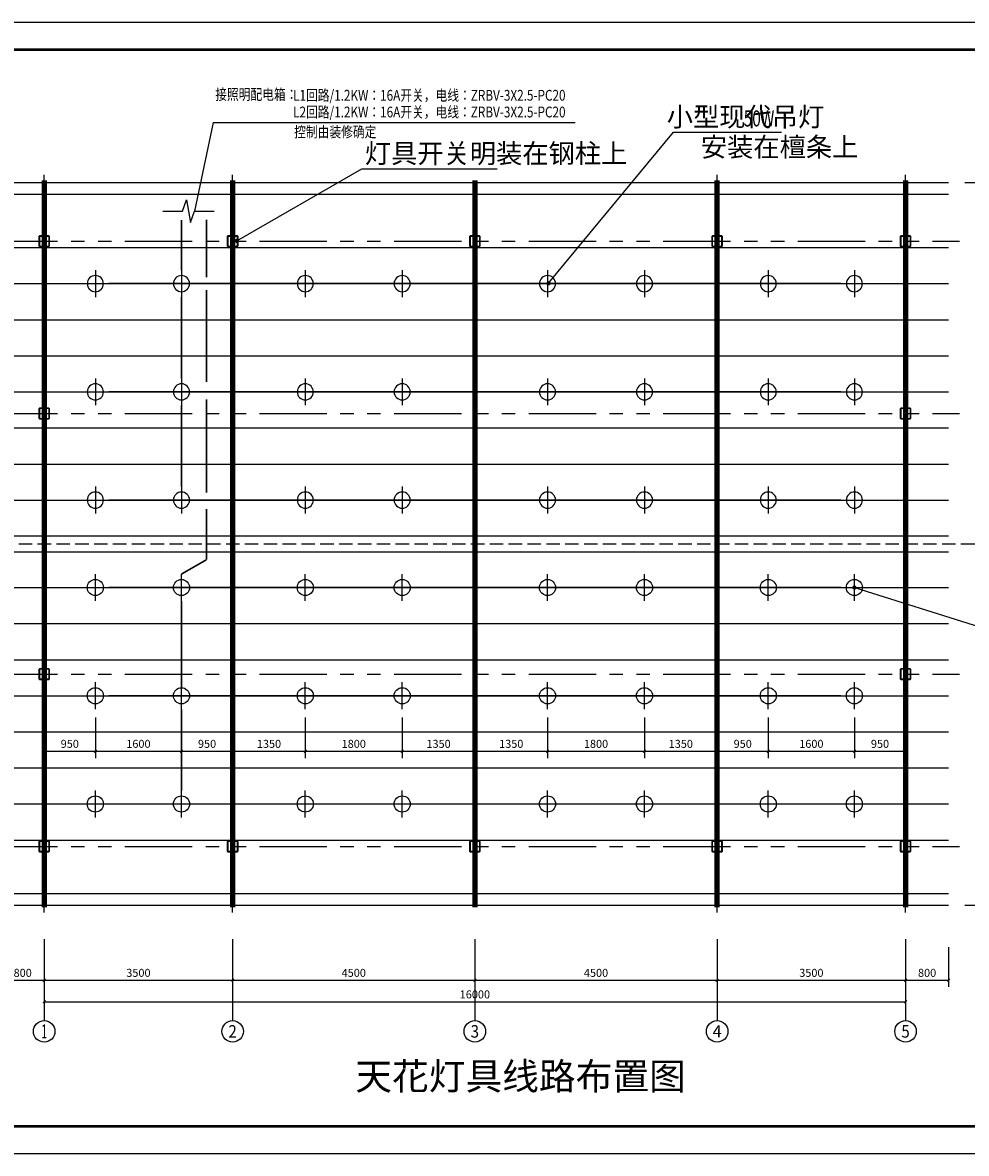
# Model space of a CAD drawing. Extents: x 165481 to 1273287, y -336090 to 73682.
# Drawn here: x 664255 to 681786, y -184373 to -163373 of the extents above; entities that cross this region are included whole.
import ezdxf
from ezdxf.enums import TextEntityAlignment as Align

# ---------------------------------------------------------------- set-up
doc = ezdxf.new("R2010")
doc.units = 0
doc.header["$LTSCALE"] = 1000
doc.header["$MEASUREMENT"] = 0
for name, pattern in [('20130702 grids$0$天筑地下车库121213$0$T9-10 L1 A$0$sd$0$PHANTOM', [2.5, 1.25, -0.25, 0.25, -0.25, 0.25, -0.25]), ('DASH', [0.35, 0.25, -0.1]), ('天筑地下车库121213$0$XREF-ARBOR$0$PHANTOM', [63.5, 31.75, -6.35, 6.35, -6.35, 6.35, -6.35])]:
    doc.linetypes.add(name, pattern=pattern)
for name, color, linetype in [('1-平面-阳台栏杆', 6, 'Continuous'), ('AXIS', 3, 'Continuous'), ('AXIS_TEXT', 7, 'Continuous'), ('DIM_LEAD', 3, 'Continuous'), ('DOTE', 1, '天筑地下车库121213$0$XREF-ARBOR$0$PHANTOM'), ('PUB_DIM', 64, 'Continuous'), ('PUB_TEXT', 7, 'Continuous'), ('PUB_TITLE', 4, 'Continuous'), ('TEL_SYMB', 3, 'Continuous'), ('WIRE-照明', 1, 'Continuous'), ('钢结构柱', 1, 'Continuous')]:
    doc.layers.add(name, color=color, linetype=linetype)
doc.styles.add('-宋体', font='txt', dxfattribs={"width": 0.8})
doc.styles.add('_TCH_AXIS', font='COMPLEX', dxfattribs={"bigfont": 'GBCBIG'})
doc.styles.add('_TCH_DIM', font='SIMPLEX', dxfattribs={"bigfont": 'GBCBIG'})
doc.styles.add('_TCH_DIM_T3', font='SIMPLEX', dxfattribs={"width": 0.705882, "bigfont": 'GBCBIG'})
doc.styles.add('COMPLEX', font='COMPLEX')
doc.dimstyles.new('_TCH_ARCH&&100', dxfattribs={"dimtxt": 297.5, "dimasz": 100, "dimexe": 250, "dimexo": 300, "dimgap": 100, "dimtad": 1, "dimdec": 0, "dimzin": 0, "dimdsep": 46, "dimtxsty": '_TCH_DIM_T3', "dimblk": 'ARCHTICK', "dimcen": 0.09, "dimclrt": 7, "dimazin": 2, "dimtfac": 1, "dimtdec": 0, "dimtix": 1, "dimtmove": 2, "dimatfit": 3, "dimfxl": 0, "dimtolj": 1, "dimtzin": 0, "dimarcsym": 0})
doc.dimstyles.new('_TCH_ARCH&&50', dxfattribs={"dimtxt": 148.75, "dimasz": 50, "dimexe": 125, "dimexo": 150, "dimgap": 63.125, "dimtad": 1, "dimdec": 0, "dimzin": 0, "dimdsep": 46, "dimtxsty": '_TCH_DIM_T3', "dimblk": 'ARCHTICK', "dimcen": 0.09, "dimclrt": 7, "dimazin": 2, "dimtfac": 1, "dimtdec": 0, "dimtix": 1, "dimtmove": 2, "dimatfit": 3, "dimfxl": 0, "dimtolj": 1, "dimtzin": 0, "dimarcsym": 0})

# ---------------------------------------------------------------- blocks, each defined once
blk = doc.blocks.new('A$C24F315FB')
at = {"layer": 'PUB_TITLE'}
blk.add_lwpolyline([(0, 0), (59400, 0), (59400, 42000), (0, 42000)], close=True, dxfattribs=at)
at = {"layer": 'PUB_TITLE', "const_width": 100}
blk.add_lwpolyline([(2500, 1000), (58400, 1000), (58400, 41000), (2500, 41000)], close=True, dxfattribs=at)
blk = doc.blocks.new('A$C186E5B53')
for p, q in [((0, -500), (0, 500)), ((-500, 0), (500, 0))]:
    blk.add_line(p, q)
blk.add_circle((0, 0), 300)
blk = doc.blocks.new('_ArchTick')
at = {"color": 0, "linetype": 'ByBlock', "const_width": 0.4}
blk.add_lwpolyline([(-0.5, -0.5), (0.5, 0.5)], dxfattribs=at)
blk = doc.blocks.new('*D85')
at = {"layer": 'AXIS', "color": 0, "lineweight": -2}
for p, q in [((664656, -176277), (664656, -177030)), ((665606, -176277), (665606, -177030)), ((664656, -176905), (665606, -176905))]:
    blk.add_line(p, q, dxfattribs=at)
at = {"layer": 'Defpoints', "color": 0}
for p in [(664656, -176127), (665606, -176127), (665606, -176905)]:
    blk.add_point(p, dxfattribs=at)
at = {"layer": 'AXIS', "color": 0, "lineweight": -2, "xscale": 50, "yscale": 50, "zscale": 50, "rotation": 180}
blk.add_blockref('_ArchTick', (664656, -176905), dxfattribs=at)
at = {"layer": 'AXIS', "color": 0, "lineweight": -2, "xscale": 50, "yscale": 50, "zscale": 50}
blk.add_blockref('_ArchTick', (665606, -176905), dxfattribs=at)
at = {"layer": 'AXIS', "color": 7, "insert": (665131, -176767), "char_height": 148.8, "attachment_point": 5, "style": '_TCH_DIM_T3'}
blk.add_mtext('\\A1;950', dxfattribs=at)
blk = doc.blocks.new('*D86')
at = {"layer": 'AXIS', "color": 0, "lineweight": -2}
for p, q in [((665606, -176277), (665606, -177030)), ((667206, -176277), (667206, -177030)), ((665606, -176905), (667206, -176905))]:
    blk.add_line(p, q, dxfattribs=at)
at = {"layer": 'Defpoints', "color": 0}
for p in [(665606, -176127), (667206, -176127), (667206, -176905)]:
    blk.add_point(p, dxfattribs=at)
at = {"layer": 'AXIS', "color": 0, "lineweight": -2, "xscale": 50, "yscale": 50, "zscale": 50, "rotation": 180}
blk.add_blockref('_ArchTick', (665606, -176905), dxfattribs=at)
at = {"layer": 'AXIS', "color": 0, "lineweight": -2, "xscale": 50, "yscale": 50, "zscale": 50}
blk.add_blockref('_ArchTick', (667206, -176905), dxfattribs=at)
at = {"layer": 'AXIS', "color": 7, "insert": (666406, -176767), "char_height": 148.8, "attachment_point": 5, "style": '_TCH_DIM_T3'}
blk.add_mtext('\\A1;1600', dxfattribs=at)
blk = doc.blocks.new('*D87')
at = {"layer": 'AXIS', "color": 0, "lineweight": -2}
for p, q in [((667206, -176277), (667206, -177030)), ((668156, -176277), (668156, -177030)), ((667206, -176905), (668156, -176905))]:
    blk.add_line(p, q, dxfattribs=at)
at = {"layer": 'Defpoints', "color": 0}
for p in [(667206, -176127), (668156, -176127), (668156, -176905)]:
    blk.add_point(p, dxfattribs=at)
at = {"layer": 'AXIS', "color": 0, "lineweight": -2, "xscale": 50, "yscale": 50, "zscale": 50, "rotation": 180}
blk.add_blockref('_ArchTick', (667206, -176905), dxfattribs=at)
at = {"layer": 'AXIS', "color": 0, "lineweight": -2, "xscale": 50, "yscale": 50, "zscale": 50}
blk.add_blockref('_ArchTick', (668156, -176905), dxfattribs=at)
at = {"layer": 'AXIS', "color": 7, "insert": (667681, -176767), "char_height": 148.8, "attachment_point": 5, "style": '_TCH_DIM_T3'}
blk.add_mtext('\\A1;950', dxfattribs=at)
blk = doc.blocks.new('*D88')
at = {"layer": 'AXIS', "color": 0, "lineweight": -2}
for p, q in [((668156, -176277), (668156, -177030)), ((669506, -176277), (669506, -177030)), ((668156, -176905), (669506, -176905))]:
    blk.add_line(p, q, dxfattribs=at)
at = {"layer": 'Defpoints', "color": 0}
for p in [(668156, -176127), (669506, -176127), (669506, -176905)]:
    blk.add_point(p, dxfattribs=at)
at = {"layer": 'AXIS', "color": 0, "lineweight": -2, "xscale": 50, "yscale": 50, "zscale": 50, "rotation": 180}
blk.add_blockref('_ArchTick', (668156, -176905), dxfattribs=at)
at = {"layer": 'AXIS', "color": 0, "lineweight": -2, "xscale": 50, "yscale": 50, "zscale": 50}
blk.add_blockref('_ArchTick', (669506, -176905), dxfattribs=at)
at = {"layer": 'AXIS', "color": 7, "insert": (668831, -176767), "char_height": 148.8, "attachment_point": 5, "style": '_TCH_DIM_T3'}
blk.add_mtext('\\A1;1350', dxfattribs=at)
blk = doc.blocks.new('*D89')
at = {"layer": 'AXIS', "color": 0, "lineweight": -2}
for p, q in [((669506, -176277), (669506, -177030)), ((671306, -176277), (671306, -177030)), ((669506, -176905), (671306, -176905))]:
    blk.add_line(p, q, dxfattribs=at)
at = {"layer": 'Defpoints', "color": 0}
for p in [(669506, -176127), (671306, -176127), (671306, -176905)]:
    blk.add_point(p, dxfattribs=at)
at = {"layer": 'AXIS', "color": 0, "lineweight": -2, "xscale": 50, "yscale": 50, "zscale": 50, "rotation": 180}
blk.add_blockref('_ArchTick', (669506, -176905), dxfattribs=at)
at = {"layer": 'AXIS', "color": 0, "lineweight": -2, "xscale": 50, "yscale": 50, "zscale": 50}
blk.add_blockref('_ArchTick', (671306, -176905), dxfattribs=at)
at = {"layer": 'AXIS', "color": 7, "insert": (670406, -176767), "char_height": 148.8, "attachment_point": 5, "style": '_TCH_DIM_T3'}
blk.add_mtext('\\A1;1800', dxfattribs=at)
blk = doc.blocks.new('*D90')
at = {"layer": 'AXIS', "color": 0, "lineweight": -2}
for p, q in [((671306, -176277), (671306, -177030)), ((672656, -176277), (672656, -177030)), ((671306, -176905), (672656, -176905))]:
    blk.add_line(p, q, dxfattribs=at)
at = {"layer": 'Defpoints', "color": 0}
for p in [(671306, -176127), (672656, -176127), (672656, -176905)]:
    blk.add_point(p, dxfattribs=at)
at = {"layer": 'AXIS', "color": 0, "lineweight": -2, "xscale": 50, "yscale": 50, "zscale": 50, "rotation": 180}
blk.add_blockref('_ArchTick', (671306, -176905), dxfattribs=at)
at = {"layer": 'AXIS', "color": 0, "lineweight": -2, "xscale": 50, "yscale": 50, "zscale": 50}
blk.add_blockref('_ArchTick', (672656, -176905), dxfattribs=at)
at = {"layer": 'AXIS', "color": 7, "insert": (671981, -176767), "char_height": 148.8, "attachment_point": 5, "style": '_TCH_DIM_T3'}
blk.add_mtext('\\A1;1350', dxfattribs=at)
blk = doc.blocks.new('*D91')
at = {"layer": 'AXIS', "color": 0, "lineweight": -2}
for p, q in [((672656, -176277), (672656, -177030)), ((674006, -176277), (674006, -177030)), ((672656, -176905), (674006, -176905))]:
    blk.add_line(p, q, dxfattribs=at)
at = {"layer": 'Defpoints', "color": 0}
for p in [(672656, -176127), (674006, -176127), (674006, -176905)]:
    blk.add_point(p, dxfattribs=at)
at = {"layer": 'AXIS', "color": 0, "lineweight": -2, "xscale": 50, "yscale": 50, "zscale": 50, "rotation": 180}
blk.add_blockref('_ArchTick', (672656, -176905), dxfattribs=at)
at = {"layer": 'AXIS', "color": 0, "lineweight": -2, "xscale": 50, "yscale": 50, "zscale": 50}
blk.add_blockref('_ArchTick', (674006, -176905), dxfattribs=at)
at = {"layer": 'AXIS', "color": 7, "insert": (673331, -176767), "char_height": 148.8, "attachment_point": 5, "style": '_TCH_DIM_T3'}
blk.add_mtext('\\A1;1350', dxfattribs=at)
blk = doc.blocks.new('*D92')
at = {"layer": 'AXIS', "color": 0, "lineweight": -2}
for p, q in [((674006, -176277), (674006, -177030)), ((675806, -176277), (675806, -177030)), ((674006, -176905), (675806, -176905))]:
    blk.add_line(p, q, dxfattribs=at)
at = {"layer": 'Defpoints', "color": 0}
for p in [(674006, -176127), (675806, -176127), (675806, -176905)]:
    blk.add_point(p, dxfattribs=at)
at = {"layer": 'AXIS', "color": 0, "lineweight": -2, "xscale": 50, "yscale": 50, "zscale": 50, "rotation": 180}
blk.add_blockref('_ArchTick', (674006, -176905), dxfattribs=at)
at = {"layer": 'AXIS', "color": 0, "lineweight": -2, "xscale": 50, "yscale": 50, "zscale": 50}
blk.add_blockref('_ArchTick', (675806, -176905), dxfattribs=at)
at = {"layer": 'AXIS', "color": 7, "insert": (674906, -176767), "char_height": 148.8, "attachment_point": 5, "style": '_TCH_DIM_T3'}
blk.add_mtext('\\A1;1800', dxfattribs=at)
blk = doc.blocks.new('*D93')
at = {"layer": 'AXIS', "color": 0, "lineweight": -2}
for p, q in [((675806, -176277), (675806, -177030)), ((677156, -176277), (677156, -177030)), ((675806, -176905), (677156, -176905))]:
    blk.add_line(p, q, dxfattribs=at)
at = {"layer": 'Defpoints', "color": 0}
for p in [(675806, -176127), (677156, -176127), (677156, -176905)]:
    blk.add_point(p, dxfattribs=at)
at = {"layer": 'AXIS', "color": 0, "lineweight": -2, "xscale": 50, "yscale": 50, "zscale": 50, "rotation": 180}
blk.add_blockref('_ArchTick', (675806, -176905), dxfattribs=at)
at = {"layer": 'AXIS', "color": 0, "lineweight": -2, "xscale": 50, "yscale": 50, "zscale": 50}
blk.add_blockref('_ArchTick', (677156, -176905), dxfattribs=at)
at = {"layer": 'AXIS', "color": 7, "insert": (676481, -176767), "char_height": 148.8, "attachment_point": 5, "style": '_TCH_DIM_T3'}
blk.add_mtext('\\A1;1350', dxfattribs=at)
blk = doc.blocks.new('*D94')
at = {"layer": 'AXIS', "color": 0, "lineweight": -2}
for p, q in [((677156, -176277), (677156, -177030)), ((678106, -176277), (678106, -177030)), ((677156, -176905), (678106, -176905))]:
    blk.add_line(p, q, dxfattribs=at)
at = {"layer": 'Defpoints', "color": 0}
for p in [(677156, -176127), (678106, -176127), (678106, -176905)]:
    blk.add_point(p, dxfattribs=at)
at = {"layer": 'AXIS', "color": 0, "lineweight": -2, "xscale": 50, "yscale": 50, "zscale": 50, "rotation": 180}
blk.add_blockref('_ArchTick', (677156, -176905), dxfattribs=at)
at = {"layer": 'AXIS', "color": 0, "lineweight": -2, "xscale": 50, "yscale": 50, "zscale": 50}
blk.add_blockref('_ArchTick', (678106, -176905), dxfattribs=at)
at = {"layer": 'AXIS', "color": 7, "insert": (677631, -176767), "char_height": 148.8, "attachment_point": 5, "style": '_TCH_DIM_T3'}
blk.add_mtext('\\A1;950', dxfattribs=at)
blk = doc.blocks.new('*D95')
at = {"layer": 'AXIS', "color": 0, "lineweight": -2}
for p, q in [((678106, -176277), (678106, -177030)), ((679706, -176277), (679706, -177030)), ((678106, -176905), (679706, -176905))]:
    blk.add_line(p, q, dxfattribs=at)
at = {"layer": 'Defpoints', "color": 0}
for p in [(678106, -176127), (679706, -176127), (679706, -176905)]:
    blk.add_point(p, dxfattribs=at)
at = {"layer": 'AXIS', "color": 0, "lineweight": -2, "xscale": 50, "yscale": 50, "zscale": 50, "rotation": 180}
blk.add_blockref('_ArchTick', (678106, -176905), dxfattribs=at)
at = {"layer": 'AXIS', "color": 0, "lineweight": -2, "xscale": 50, "yscale": 50, "zscale": 50}
blk.add_blockref('_ArchTick', (679706, -176905), dxfattribs=at)
at = {"layer": 'AXIS', "color": 7, "insert": (678906, -176767), "char_height": 148.8, "attachment_point": 5, "style": '_TCH_DIM_T3'}
blk.add_mtext('\\A1;1600', dxfattribs=at)
blk = doc.blocks.new('*D96')
at = {"layer": 'AXIS', "color": 0, "lineweight": -2}
for p, q in [((679706, -176277), (679706, -177030)), ((680656, -176277), (680656, -177030)), ((679706, -176905), (680656, -176905))]:
    blk.add_line(p, q, dxfattribs=at)
at = {"layer": 'Defpoints', "color": 0}
for p in [(679706, -176127), (680656, -176127), (680656, -176905)]:
    blk.add_point(p, dxfattribs=at)
at = {"layer": 'AXIS', "color": 0, "lineweight": -2, "xscale": 50, "yscale": 50, "zscale": 50, "rotation": 180}
blk.add_blockref('_ArchTick', (679706, -176905), dxfattribs=at)
at = {"layer": 'AXIS', "color": 0, "lineweight": -2, "xscale": 50, "yscale": 50, "zscale": 50}
blk.add_blockref('_ArchTick', (680656, -176905), dxfattribs=at)
at = {"layer": 'AXIS', "color": 7, "insert": (680181, -176767), "char_height": 148.8, "attachment_point": 5, "style": '_TCH_DIM_T3'}
blk.add_mtext('\\A1;950', dxfattribs=at)
blk = doc.blocks.new('*D133')
at = {"layer": 'Defpoints', "color": 0}
for p in [(681456, -173052), (683526, -173052), (681456, -179762)]:
    blk.add_point(p, dxfattribs=at)
at = {"layer": 'PUB_DIM', "color": 0, "lineweight": -2}
for p, q in [((681756, -173052), (683776, -173052)), ((683526, -179762), (683526, -173052)), ((681756, -179762), (683776, -179762))]:
    blk.add_line(p, q, dxfattribs=at)
at = {"layer": 'PUB_DIM', "color": 0, "lineweight": -2, "xscale": 100, "yscale": 100, "zscale": 100}
for p, rotation in [((683526, -173052), 90), ((683526, -179762), 270)]:
    blk.add_blockref('_ArchTick', p, dxfattribs=dict(at, rotation=rotation))
at = {"layer": 'PUB_DIM', "color": 7, "insert": (683278, -176407), "char_height": 297.5, "attachment_point": 5, "rotation": 90, "style": '_TCH_DIM_T3'}
blk.add_mtext('\\A1;6710', dxfattribs=at)
blk = doc.blocks.new('*D134')
at = {"layer": 'Defpoints', "color": 0}
for p in [(681456, -166342), (683526, -166342), (681456, -173052)]:
    blk.add_point(p, dxfattribs=at)
at = {"layer": 'PUB_DIM', "color": 0, "lineweight": -2}
for p, q in [((681756, -166342), (683776, -166342)), ((683526, -173052), (683526, -166342)), ((681756, -173052), (683776, -173052))]:
    blk.add_line(p, q, dxfattribs=at)
at = {"layer": 'PUB_DIM', "color": 0, "lineweight": -2, "xscale": 100, "yscale": 100, "zscale": 100}
for p, rotation in [((683526, -166342), 90), ((683526, -173052), 270)]:
    blk.add_blockref('_ArchTick', p, dxfattribs=dict(at, rotation=rotation))
at = {"layer": 'PUB_DIM', "color": 7, "insert": (683278, -169697), "char_height": 297.5, "attachment_point": 5, "rotation": 90, "style": '_TCH_DIM_T3'}
blk.add_mtext('\\A1;6710', dxfattribs=at)
blk = doc.blocks.new('*D141')
at = {"layer": 'AXIS', "color": 0, "lineweight": -2}
for p, q in [((663856, -180544), (663856, -181282)), ((664656, -180544), (664656, -181282)), ((663856, -181157), (664656, -181157))]:
    blk.add_line(p, q, dxfattribs=at)
at = {"layer": 'Defpoints', "color": 0}
for p in [(663856, -180394), (664656, -180394), (664656, -181157)]:
    blk.add_point(p, dxfattribs=at)
at = {"layer": 'AXIS', "color": 0, "lineweight": -2, "xscale": 50, "yscale": 50, "zscale": 50, "rotation": 180}
blk.add_blockref('_ArchTick', (663856, -181157), dxfattribs=at)
at = {"layer": 'AXIS', "color": 0, "lineweight": -2, "xscale": 50, "yscale": 50, "zscale": 50}
blk.add_blockref('_ArchTick', (664656, -181157), dxfattribs=at)
at = {"layer": 'AXIS', "color": 7, "insert": (664256, -181020), "char_height": 148.8, "attachment_point": 5, "style": '_TCH_DIM_T3'}
blk.add_mtext('\\A1;800', dxfattribs=at)
blk = doc.blocks.new('*D142')
at = {"layer": 'AXIS', "color": 0, "lineweight": -2}
for p, q in [((664656, -180544), (664656, -181282)), ((668156, -180544), (668156, -181282)), ((664656, -181157), (668156, -181157))]:
    blk.add_line(p, q, dxfattribs=at)
at = {"layer": 'Defpoints', "color": 0}
for p in [(664656, -180394), (668156, -180394), (668156, -181157)]:
    blk.add_point(p, dxfattribs=at)
at = {"layer": 'AXIS', "color": 0, "lineweight": -2, "xscale": 50, "yscale": 50, "zscale": 50, "rotation": 180}
blk.add_blockref('_ArchTick', (664656, -181157), dxfattribs=at)
at = {"layer": 'AXIS', "color": 0, "lineweight": -2, "xscale": 50, "yscale": 50, "zscale": 50}
blk.add_blockref('_ArchTick', (668156, -181157), dxfattribs=at)
at = {"layer": 'AXIS', "color": 7, "insert": (666406, -181020), "char_height": 148.8, "attachment_point": 5, "style": '_TCH_DIM_T3'}
blk.add_mtext('\\A1;3500', dxfattribs=at)
blk = doc.blocks.new('*D143')
at = {"layer": 'AXIS', "color": 0, "lineweight": -2}
for p, q in [((668156, -180544), (668156, -181282)), ((672656, -180544), (672656, -181282)), ((668156, -181157), (672656, -181157))]:
    blk.add_line(p, q, dxfattribs=at)
at = {"layer": 'Defpoints', "color": 0}
for p in [(668156, -180394), (672656, -180394), (672656, -181157)]:
    blk.add_point(p, dxfattribs=at)
at = {"layer": 'AXIS', "color": 0, "lineweight": -2, "xscale": 50, "yscale": 50, "zscale": 50, "rotation": 180}
blk.add_blockref('_ArchTick', (668156, -181157), dxfattribs=at)
at = {"layer": 'AXIS', "color": 0, "lineweight": -2, "xscale": 50, "yscale": 50, "zscale": 50}
blk.add_blockref('_ArchTick', (672656, -181157), dxfattribs=at)
at = {"layer": 'AXIS', "color": 7, "insert": (670406, -181020), "char_height": 148.8, "attachment_point": 5, "style": '_TCH_DIM_T3'}
blk.add_mtext('\\A1;4500', dxfattribs=at)
blk = doc.blocks.new('*D144')
at = {"layer": 'AXIS', "color": 0, "lineweight": -2}
for p, q in [((672656, -180544), (672656, -181282)), ((677156, -180544), (677156, -181282)), ((672656, -181157), (677156, -181157))]:
    blk.add_line(p, q, dxfattribs=at)
at = {"layer": 'Defpoints', "color": 0}
for p in [(672656, -180394), (677156, -180394), (677156, -181157)]:
    blk.add_point(p, dxfattribs=at)
at = {"layer": 'AXIS', "color": 0, "lineweight": -2, "xscale": 50, "yscale": 50, "zscale": 50, "rotation": 180}
blk.add_blockref('_ArchTick', (672656, -181157), dxfattribs=at)
at = {"layer": 'AXIS', "color": 0, "lineweight": -2, "xscale": 50, "yscale": 50, "zscale": 50}
blk.add_blockref('_ArchTick', (677156, -181157), dxfattribs=at)
at = {"layer": 'AXIS', "color": 7, "insert": (674906, -181020), "char_height": 148.8, "attachment_point": 5, "style": '_TCH_DIM_T3'}
blk.add_mtext('\\A1;4500', dxfattribs=at)
blk = doc.blocks.new('*D145')
at = {"layer": 'AXIS', "color": 0, "lineweight": -2}
for p, q in [((677156, -180544), (677156, -181282)), ((680656, -180544), (680656, -181282)), ((677156, -181157), (680656, -181157))]:
    blk.add_line(p, q, dxfattribs=at)
at = {"layer": 'Defpoints', "color": 0}
for p in [(677156, -180394), (680656, -180394), (680656, -181157)]:
    blk.add_point(p, dxfattribs=at)
at = {"layer": 'AXIS', "color": 0, "lineweight": -2, "xscale": 50, "yscale": 50, "zscale": 50, "rotation": 180}
blk.add_blockref('_ArchTick', (677156, -181157), dxfattribs=at)
at = {"layer": 'AXIS', "color": 0, "lineweight": -2, "xscale": 50, "yscale": 50, "zscale": 50}
blk.add_blockref('_ArchTick', (680656, -181157), dxfattribs=at)
at = {"layer": 'AXIS', "color": 7, "insert": (678906, -181020), "char_height": 148.8, "attachment_point": 5, "style": '_TCH_DIM_T3'}
blk.add_mtext('\\A1;3500', dxfattribs=at)
blk = doc.blocks.new('*D146')
at = {"layer": 'AXIS', "color": 0, "lineweight": -2}
for p, q in [((680656, -180544), (680656, -181282)), ((681456, -180544), (681456, -181282)), ((680656, -181157), (681456, -181157))]:
    blk.add_line(p, q, dxfattribs=at)
at = {"layer": 'Defpoints', "color": 0}
for p in [(680656, -180394), (681456, -180394), (681456, -181157)]:
    blk.add_point(p, dxfattribs=at)
at = {"layer": 'AXIS', "color": 0, "lineweight": -2, "xscale": 50, "yscale": 50, "zscale": 50, "rotation": 180}
blk.add_blockref('_ArchTick', (680656, -181157), dxfattribs=at)
at = {"layer": 'AXIS', "color": 0, "lineweight": -2, "xscale": 50, "yscale": 50, "zscale": 50}
blk.add_blockref('_ArchTick', (681456, -181157), dxfattribs=at)
at = {"layer": 'AXIS', "color": 7, "insert": (681056, -181020), "char_height": 148.8, "attachment_point": 5, "style": '_TCH_DIM_T3'}
blk.add_mtext('\\A1;800', dxfattribs=at)
blk = doc.blocks.new('*D147')
at = {"layer": 'AXIS', "color": 0, "lineweight": -2}
for p, q in [((664656, -180544), (664656, -181682)), ((680656, -180544), (680656, -181682)), ((664656, -181557), (680656, -181557))]:
    blk.add_line(p, q, dxfattribs=at)
at = {"layer": 'Defpoints', "color": 0}
for p in [(664656, -180394), (680656, -180394), (680656, -181557)]:
    blk.add_point(p, dxfattribs=at)
at = {"layer": 'AXIS', "color": 0, "lineweight": -2, "xscale": 50, "yscale": 50, "zscale": 50, "rotation": 180}
blk.add_blockref('_ArchTick', (664656, -181557), dxfattribs=at)
at = {"layer": 'AXIS', "color": 0, "lineweight": -2, "xscale": 50, "yscale": 50, "zscale": 50}
blk.add_blockref('_ArchTick', (680656, -181557), dxfattribs=at)
at = {"layer": 'AXIS', "color": 7, "insert": (672656, -181420), "char_height": 148.8, "attachment_point": 5, "style": '_TCH_DIM_T3'}
blk.add_mtext('\\A1;16000', dxfattribs=at)
blk = doc.blocks.new('_AXISO')
blk.add_circle((0, 0), 0.5)
at = {"layer": 'AXIS_TEXT', "style": 'COMPLEX', "width": 1.041667}
blk.add_attdef('A', text='', height=0.56, dxfattribs=at).set_placement((-0.25, -0.28), (0.25, -0.28), align=Align.FIT)

msp = doc.modelspace()

# ---------------------------------------------------------------- linework, layer by layer
at = {"layer": '1-平面-阳台栏杆', "color": 9}
for p, q in [((663855.8, -166342), (681455.8, -166342)), ((663855.8, -166560.1), (681455.8, -166560.1)), ((663855.8, -167550.1), (681455.8, -167550.1)), ((663855.8, -168220.1), (681455.8, -168220.1)), ((663855.8, -168890.1), (681455.8, -168890.1)), ((663855.8, -169560.1), (681455.8, -169560.1)), ((663855.8, -170230.1), (681455.8, -170230.1)), ((663855.8, -170900.1), (681455.8, -170900.1)), ((663855.8, -171570.1), (681455.8, -171570.1)), ((663855.8, -172240.1), (681455.8, -172240.1)), ((663855.8, -172905.1), (681455.8, -172905.1)), ((663855.8, -173199), (681455.8, -173199)), ((663855.8, -173864), (681455.8, -173864)), ((663855.8, -174534), (681455.8, -174534)), ((663855.8, -175204), (681455.8, -175204)), ((663855.8, -175874), (681455.8, -175874)), ((663855.8, -176544), (681455.8, -176544)), ((663855.8, -177214), (681455.8, -177214)), ((663855.8, -177884), (681455.8, -177884)), ((663855.8, -178554), (681455.8, -178554)), ((663855.8, -179543.9), (681455.8, -179543.9)), ((663855.8, -179762), (681455.8, -179762))]:
    msp.add_line(p, q, dxfattribs=at)
for points in [[(664575.8, -167532), (664735.8, -167532, 0.4142136), (664755.8, -167512), (664755.8, -167352, 0.4142136), (664735.8, -167332), (664575.8, -167332, 0.4142136), (664555.8, -167352), (664555.8, -167512, 0.4142136)], [(664575.8, -167522), (664735.8, -167522, 0.4142136), (664745.8, -167512), (664745.8, -167352, 0.4142136), (664735.8, -167342), (664575.8, -167342, 0.4142136), (664565.8, -167352), (664565.8, -167512, 0.4142136)], [(668075.8, -167532), (668235.8, -167532, 0.4142136), (668255.8, -167512), (668255.8, -167352, 0.4142136), (668235.8, -167332), (668075.8, -167332, 0.4142136), (668055.8, -167352), (668055.8, -167512, 0.4142136)], [(668075.8, -167522), (668235.8, -167522, 0.4142136), (668245.8, -167512), (668245.8, -167352, 0.4142136), (668235.8, -167342), (668075.8, -167342, 0.4142136), (668065.8, -167352), (668065.8, -167512, 0.4142136)], [(672575.8, -167532), (672735.8, -167532, 0.4142136), (672755.8, -167512), (672755.8, -167352, 0.4142136), (672735.8, -167332), (672575.8, -167332, 0.4142136), (672555.8, -167352), (672555.8, -167512, 0.4142136)], [(672575.8, -167522), (672735.8, -167522, 0.4142136), (672745.8, -167512), (672745.8, -167352, 0.4142136), (672735.8, -167342), (672575.8, -167342, 0.4142136), (672565.8, -167352), (672565.8, -167512, 0.4142136)], [(677075.8, -167532), (677235.8, -167532, 0.4142136), (677255.8, -167512), (677255.8, -167352, 0.4142136), (677235.8, -167332), (677075.8, -167332, 0.4142136), (677055.8, -167352), (677055.8, -167512, 0.4142136)], [(677075.8, -167522), (677235.8, -167522, 0.4142136), (677245.8, -167512), (677245.8, -167352, 0.4142136), (677235.8, -167342), (677075.8, -167342, 0.4142136), (677065.8, -167352), (677065.8, -167512, 0.4142136)], [(680575.8, -167532), (680735.8, -167532, 0.4142136), (680755.8, -167512), (680755.8, -167352, 0.4142136), (680735.8, -167332), (680575.8, -167332, 0.4142136), (680555.8, -167352), (680555.8, -167512, 0.4142136)], [(680575.8, -167522), (680735.8, -167522, 0.4142136), (680745.8, -167512), (680745.8, -167352, 0.4142136), (680735.8, -167342), (680575.8, -167342, 0.4142136), (680565.8, -167352), (680565.8, -167512, 0.4142136)], [(664575.8, -170732), (664735.8, -170732, 0.4142136), (664755.8, -170712), (664755.8, -170552, 0.4142136), (664735.8, -170532), (664575.8, -170532, 0.4142136), (664555.8, -170552), (664555.8, -170712, 0.4142136)], [(664575.8, -170722), (664735.8, -170722, 0.4142136), (664745.8, -170712), (664745.8, -170552, 0.4142136), (664735.8, -170542), (664575.8, -170542, 0.4142136), (664565.8, -170552), (664565.8, -170712, 0.4142136)], [(680575.8, -170732), (680735.8, -170732, 0.4142136), (680755.8, -170712), (680755.8, -170552, 0.4142136), (680735.8, -170532), (680575.8, -170532, 0.4142136), (680555.8, -170552), (680555.8, -170712, 0.4142136)], [(680575.8, -170722), (680735.8, -170722, 0.4142136), (680745.8, -170712), (680745.8, -170552, 0.4142136), (680735.8, -170542), (680575.8, -170542, 0.4142136), (680565.8, -170552), (680565.8, -170712, 0.4142136)], [(664575.8, -175572), (664735.8, -175572, 0.4142136), (664755.8, -175552), (664755.8, -175392, 0.4142136), (664735.8, -175372), (664575.8, -175372, 0.4142136), (664555.8, -175392), (664555.8, -175552, 0.4142136)], [(664575.8, -175562), (664735.8, -175562, 0.4142136), (664745.8, -175552), (664745.8, -175392, 0.4142136), (664735.8, -175382), (664575.8, -175382, 0.4142136), (664565.8, -175392), (664565.8, -175552, 0.4142136)], [(680575.8, -175572), (680735.8, -175572, 0.4142136), (680755.8, -175552), (680755.8, -175392, 0.4142136), (680735.8, -175372), (680575.8, -175372, 0.4142136), (680555.8, -175392), (680555.8, -175552, 0.4142136)], [(680575.8, -175562), (680735.8, -175562, 0.4142136), (680745.8, -175552), (680745.8, -175392, 0.4142136), (680735.8, -175382), (680575.8, -175382, 0.4142136), (680565.8, -175392), (680565.8, -175552, 0.4142136)], [(664575.8, -178772), (664735.8, -178772, 0.4142136), (664755.8, -178752), (664755.8, -178592, 0.4142136), (664735.8, -178572), (664575.8, -178572, 0.4142136), (664555.8, -178592), (664555.8, -178752, 0.4142136)], [(664575.8, -178762), (664735.8, -178762, 0.4142136), (664745.8, -178752), (664745.8, -178592, 0.4142136), (664735.8, -178582), (664575.8, -178582, 0.4142136), (664565.8, -178592), (664565.8, -178752, 0.4142136)], [(668075.8, -178772), (668235.8, -178772, 0.4142136), (668255.8, -178752), (668255.8, -178592, 0.4142136), (668235.8, -178572), (668075.8, -178572, 0.4142136), (668055.8, -178592), (668055.8, -178752, 0.4142136)], [(668075.8, -178762), (668235.8, -178762, 0.4142136), (668245.8, -178752), (668245.8, -178592, 0.4142136), (668235.8, -178582), (668075.8, -178582, 0.4142136), (668065.8, -178592), (668065.8, -178752, 0.4142136)], [(672575.8, -178772), (672735.8, -178772, 0.4142136), (672755.8, -178752), (672755.8, -178592, 0.4142136), (672735.8, -178572), (672575.8, -178572, 0.4142136), (672555.8, -178592), (672555.8, -178752, 0.4142136)], [(672575.8, -178762), (672735.8, -178762, 0.4142136), (672745.8, -178752), (672745.8, -178592, 0.4142136), (672735.8, -178582), (672575.8, -178582, 0.4142136), (672565.8, -178592), (672565.8, -178752, 0.4142136)], [(677075.8, -178772), (677235.8, -178772, 0.4142136), (677255.8, -178752), (677255.8, -178592, 0.4142136), (677235.8, -178572), (677075.8, -178572, 0.4142136), (677055.8, -178592), (677055.8, -178752, 0.4142136)], [(677075.8, -178762), (677235.8, -178762, 0.4142136), (677245.8, -178752), (677245.8, -178592, 0.4142136), (677235.8, -178582), (677075.8, -178582, 0.4142136), (677065.8, -178592), (677065.8, -178752, 0.4142136)], [(680575.8, -178772), (680735.8, -178772, 0.4142136), (680755.8, -178752), (680755.8, -178592, 0.4142136), (680735.8, -178572), (680575.8, -178572, 0.4142136), (680555.8, -178592), (680555.8, -178752, 0.4142136)], [(680575.8, -178762), (680735.8, -178762, 0.4142136), (680745.8, -178752), (680745.8, -178592, 0.4142136), (680735.8, -178582), (680575.8, -178582, 0.4142136), (680565.8, -178592), (680565.8, -178752, 0.4142136)]]:
    msp.add_lwpolyline(points, format="xyb", close=True, dxfattribs=at)
at = {"layer": 'AXIS'}
for p, q in [((664655.8, -180393.7), (664655.8, -181907.1)), ((668155.8, -180393.7), (668155.8, -181907.1)), ((672655.8, -180393.7), (672655.8, -181907.1)), ((677155.8, -180393.7), (677155.8, -181907.1)), ((680655.8, -180393.7), (680655.8, -181907.1))]:
    msp.add_line(p, q, dxfattribs=at)
at = {"layer": 'DIM_LEAD'}
for p, q in [((674024.9, -168214.1), (676346.2, -165405.7)), ((676346.2, -165405.7), (678354.1, -165405.7)), ((668236.7, -167426), (670558, -166086)), ((670558, -166086), (673069.2, -166086)), ((679705.8, -173864), (682027.1, -174592.6))]:
    msp.add_line(p, q, dxfattribs=at)
at = {"layer": 'DIM_LEAD', "color": 9, "const_width": 40}
msp.add_lwpolyline([(668221.7, -167439.2, 1), (668251.8, -167412.8, 1)], format="xyb", close=True, dxfattribs=at)
at = {"layer": 'DIM_LEAD', "const_width": 40}
for points in [[(668219.4, -167436, 1), (668254.1, -167416, 1)], [(674012.2, -168229.5, 1), (674037.7, -168198.7, 1)], [(679686.7, -173858, 1), (679724.9, -173869.9, 1)]]:
    msp.add_lwpolyline(points, format="xyb", close=True, dxfattribs=at)
at = {"layer": 'DIM_LEAD', "color": 3, "const_width": 40}
msp.add_lwpolyline([(679686.7, -173858, 1), (679724.9, -173869.9, 1)], format="xyb", close=True, dxfattribs=at)
at = {"layer": 'DOTE', "color": 9, "linetype": '20130702 grids$0$天筑地下车库121213$0$T9-10 L1 A$0$sd$0$PHANTOM'}
for p, q in [((664655.8, -179902), (664655.8, -166202)), ((668155.8, -179902), (668155.8, -166202)), ((677155.8, -179902), (677155.8, -166202)), ((680655.8, -179902), (680655.8, -166202)), ((663655.8, -167432), (681655.8, -167432)), ((663655.8, -170632), (681655.8, -170632)), ((663655.8, -175472), (681655.8, -175472)), ((663655.8, -178672), (681655.8, -178672))]:
    msp.add_line(p, q, dxfattribs=at)
at = {"layer": 'PUB_TEXT', "color": 6}
for q in [(667447.1, -166874.1), (674518.8, -165227.1)]:
    msp.add_line((667793.4, -165227.1), q, dxfattribs=at)
at = {"layer": 'TEL_SYMB'}
msp.add_lwpolyline([(666857.9, -166874.1), (667222.1, -166874.1), (667298.5, -166664.1), (667372.6, -167084.1), (667447.1, -166874.1), (667811.3, -166874.1)], dxfattribs=at)
msp.add_lwpolyline([(666857.9, -166874.1), (667222.1, -166874.1), (667298.5, -166664.1), (667372.6, -167084.1), (667447.1, -166874.1), (667811.3, -166874.1)], dxfattribs=at)
at = {"layer": 'WIRE-照明', "linetype": 'Continuous', "const_width": 30}
for points in [[(667205.8, -167970.1), (667205.8, -167036.6)], [(667668.6, -168105.6), (667668.6, -167034.6)], [(665855.8, -168220.1), (679455.8, -168220.1)], [(667668.6, -170044.5), (667668.6, -168339.8)], [(667205.8, -168470.1), (667205.8, -169980.1)], [(665855.8, -170230.1), (679455.8, -170230.1)], [(667205.8, -170480.1), (667205.8, -171990.1)], [(667668.6, -172102.3), (667668.6, -170371.7)], [(665855.8, -172240.1), (679455.8, -172240.1)], [(667668.6, -173348.4), (667668.6, -172404)], [(667205.8, -173614), (667668.6, -173348.4)], [(665855.8, -173864), (679455.8, -173864)], [(667205.8, -174114), (667205.8, -175724)], [(665855.8, -175874), (679455.8, -175874)], [(667205.8, -176124), (667205.8, -177634)], [(665855.8, -177884), (679455.8, -177884)]]:
    msp.add_lwpolyline(points, dxfattribs=at)
at = {"layer": '钢结构柱', "color": 9, "linetype": 'DASH'}
msp.add_line((663483.2, -173052), (681943.8, -173052), dxfattribs=at)
at = {"layer": '钢结构柱', "color": 9, "const_width": 100}
for points in [[(664655.8, -166302), (664655.8, -179802)], [(668155.8, -179802), (668155.8, -166302)], [(672655.8, -166302), (672655.8, -179802)], [(677155.8, -166302), (677155.8, -179802)], [(680655.8, -179802), (680655.8, -166302)]]:
    msp.add_lwpolyline(points, dxfattribs=at)

# ---------------------------------------------------------------- block references
at = {"color": 3, "xscale": -0.5, "yscale": 0.5, "zscale": 0.5, "rotation": 180}
for p in [(665605.8, -168220.1), (667205.8, -168220.1), (669505.8, -168220.1), (671305.8, -168220.1), (674005.8, -168220.1), (675805.8, -168220.1), (678105.8, -168220.1), (679705.8, -168220.1), (665605.8, -170230.1), (667205.8, -170230.1), (669505.8, -170230.1), (671305.8, -170230.1), (674005.8, -170230.1), (675805.8, -170230.1), (678105.8, -170230.1), (679705.8, -170230.1), (665605.8, -172240.1), (667205.8, -172240.1), (669505.8, -172240.1), (671305.8, -172240.1), (674005.8, -172240.1), (675805.8, -172240.1), (678105.8, -172240.1), (679705.8, -172240.1)]:
    msp.add_blockref('A$C186E5B53', p, dxfattribs=at)
at = {"color": 3, "xscale": 0.5, "yscale": 0.5, "zscale": 0.5}
for p in [(665605.8, -173864), (667205.8, -173864), (669505.8, -173864), (671305.8, -173864), (674005.8, -173864), (675805.8, -173864), (678105.8, -173864), (679705.8, -173864), (665605.8, -175874), (667205.8, -175874), (669505.8, -175874), (671305.8, -175874), (674005.8, -175874), (675805.8, -175874), (678105.8, -175874), (679705.8, -175874), (665605.8, -177884), (667205.8, -177884), (669505.8, -177884), (671305.8, -177884), (674005.8, -177884), (675805.8, -177884), (678105.8, -177884), (679705.8, -177884)]:
    msp.add_blockref('A$C186E5B53', p, dxfattribs=at)
at = {"layer": 'AXIS'}
ref = msp.add_blockref('_AXISO', (664655.8, -182107.1), dxfattribs=dict(at, xscale=400, yscale=400, zscale=400))
ref.add_attrib('A', '1', dxfattribs={"layer": 'AXIS_TEXT', "height": 257.4, "style": '_TCH_AXIS'}).set_placement((664600.7, -182235.8), (664711, -182235.8), align=Align.FIT)
ref = msp.add_blockref('_AXISO', (668155.8, -182107.1), dxfattribs=dict(at, xscale=400, yscale=400, zscale=400))
ref.add_attrib('A', '2', dxfattribs={"layer": 'AXIS_TEXT', "height": 233, "style": '_TCH_AXIS'}).set_placement((668078.2, -182223.6), (668233.5, -182223.6), align=Align.FIT)
ref = msp.add_blockref('_AXISO', (672655.8, -182107.1), dxfattribs=dict(at, xscale=400, yscale=400, zscale=400))
ref.add_attrib('A', '3', dxfattribs={"layer": 'AXIS_TEXT', "height": 233, "style": '_TCH_AXIS'}).set_placement((672578.2, -182223.6), (672733.5, -182223.6), align=Align.FIT)
ref = msp.add_blockref('_AXISO', (677155.8, -182107.1), dxfattribs=dict(at, xscale=400, yscale=400, zscale=400))
ref.add_attrib('A', '4', dxfattribs={"layer": 'AXIS_TEXT', "height": 222.7, "style": '_TCH_AXIS'}).set_placement((677071, -182218.4), (677240.7, -182218.4), align=Align.FIT)
ref = msp.add_blockref('_AXISO', (680655.8, -182107.1), dxfattribs=dict(at, xscale=400, yscale=400, zscale=400))
ref.add_attrib('A', '5', dxfattribs={"layer": 'AXIS_TEXT', "height": 233, "style": '_TCH_AXIS'}).set_placement((680578.2, -182223.6), (680733.5, -182223.6), align=Align.FIT)
at = {"layer": '钢结构柱', "xscale": 0.5, "yscale": 0.5, "zscale": 0.5}
msp.add_blockref('A$C24F315FB', (659280, -184372.7), dxfattribs=at)

# ---------------------------------------------------------------- texts
at = {"layer": 'PUB_TEXT', "color": 6, "style": '-宋体', "width": 0.8}
for s, p in [('接照明配电箱：', (668596.5, -164806.7)), ('L1回路/1.2KW：16A开关，电线：ZRBV-3X2.5-PC20', (671809.8, -164822.2)), ('L2回路/1.2KW：16A开关，电线：ZRBV-3X2.5-PC20', (671809.8, -165133)), ('控制由装修确定', (670062, -165501.8))]:
    msp.add_text(s, height=200, dxfattribs=at).set_placement(p, align=Align.CENTER)
at = {"layer": 'PUB_TEXT', "style": '_TCH_DIM'}
for s, height, p in [('小型现代吊灯', 357.45, (676219.3, -165300.7)), ('安装在檀条上', 357.45, (676852.9, -165860.7)), ('灯具开关明装在钢柱上', 357.45, (670611, -165981)), ('天花灯具线路布置图', 500, (670434.7, -183190.7))]:
    msp.add_text(s, height=height, dxfattribs=at).set_placement(p)
at = {"layer": 'PUB_TEXT', "style": '_TCH_DIM', "width": 0.705882}
msp.add_text('50W', height=297.5, dxfattribs=at).set_placement((677649.1, -165300.7))

# ---------------------------------------------------------------- dimensions: what is measured, and where the dimension line sits
at = {"layer": 'AXIS', "color": 9}
for p1, p2, picture, middle in [((664655.8, -176126.7), (665605.8, -176126.7), '*D85', (665130.8, -176767.1)), ((665605.8, -176126.7), (667205.8, -176126.7), '*D86', (666405.8, -176767.1)), ((667205.8, -176126.7), (668155.8, -176126.7), '*D87', (667680.8, -176767.1)), ((668155.8, -176126.7), (669505.8, -176126.7), '*D88', (668830.8, -176767.1)), ((669505.8, -176126.7), (671305.8, -176126.7), '*D89', (670405.8, -176767.1)), ((671305.8, -176126.7), (672655.8, -176126.7), '*D90', (671980.8, -176767.1)), ((672655.8, -176126.7), (674005.8, -176126.7), '*D91', (673330.8, -176767.1)), ((674005.8, -176126.7), (675805.8, -176126.7), '*D92', (674905.8, -176767.1)), ((675805.8, -176126.7), (677155.8, -176126.7), '*D93', (676480.8, -176767.1)), ((677155.8, -176126.7), (678105.8, -176126.7), '*D94', (677630.8, -176767.1)), ((678105.8, -176126.7), (679705.8, -176126.7), '*D95', (678905.8, -176767.1)), ((679705.8, -176126.7), (680655.8, -176126.7), '*D96', (680180.8, -176767.1))]:
    dim = msp.add_aligned_dim(p1=p1, p2=p2, distance=-777.9, dimstyle='_TCH_ARCH&&50', dxfattribs=at)
    dim.commit()
    dim.dimension.update_dxf_attribs({"geometry": picture, "text_midpoint": middle})
at = {"layer": 'AXIS'}
for p1, p2, distance, picture, middle in [((663855.8, -180393.7), (664655.8, -180393.7), -763.4, '*D141', (664255.8, -181019.6)), ((664655.8, -180393.7), (668155.8, -180393.7), -763.4, '*D142', (666405.8, -181019.6)), ((664655.8, -180393.7), (680655.8, -180393.7), -1163.4, '*D147', (672655.8, -181419.6)), ((668155.8, -180393.7), (672655.8, -180393.7), -763.4, '*D143', (670405.8, -181019.6)), ((672655.8, -180393.7), (677155.8, -180393.7), -763.4, '*D144', (674905.8, -181019.6)), ((677155.8, -180393.7), (680655.8, -180393.7), -763.4, '*D145', (678905.8, -181019.6)), ((680655.8, -180393.7), (681455.8, -180393.7), -763.4, '*D146', (681055.8, -181019.6))]:
    dim = msp.add_aligned_dim(p1=p1, p2=p2, distance=distance, dimstyle='_TCH_ARCH&&50', dxfattribs=at)
    dim.commit()
    dim.dimension.update_dxf_attribs({"geometry": picture, "text_midpoint": middle})
at = {"layer": 'PUB_DIM'}
for p1, p2, picture, middle in [((681455.8, -173052), (681455.8, -166342), '*D134', (683277.5, -169697)), ((681455.8, -179762), (681455.8, -173052), '*D133', (683277.5, -176407))]:
    dim = msp.add_aligned_dim(p1=p1, p2=p2, distance=-2070.5, dimstyle='_TCH_ARCH&&100', dxfattribs=at)
    dim.commit()
    dim.dimension.update_dxf_attribs({"geometry": picture, "text_midpoint": middle})

doc.saveas('drawing.dxf')
